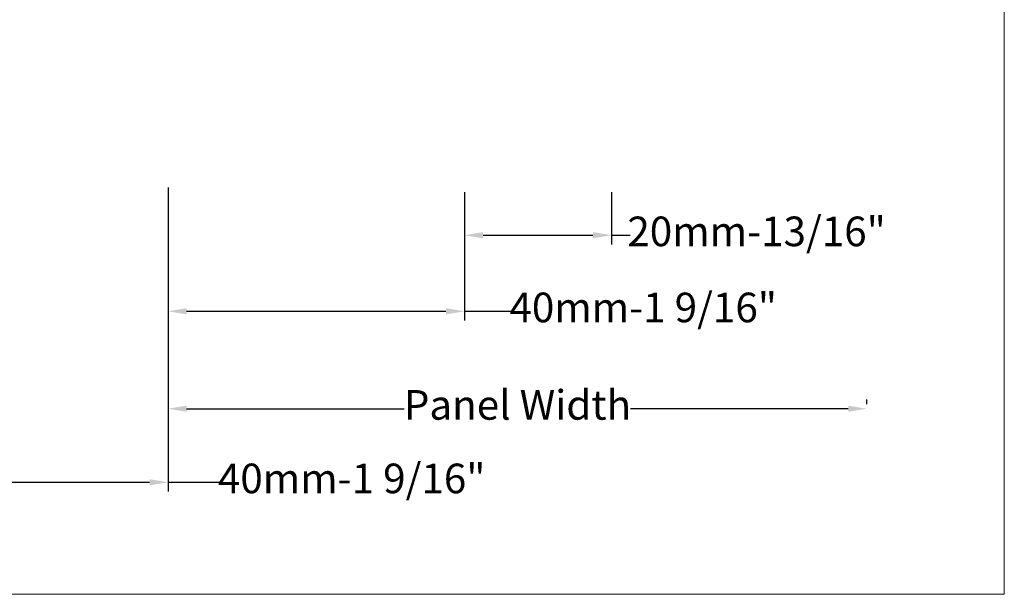
# Model space of a CAD drawing. Units: inches. Extents: x 74 to 4747, y -14 to 1513.
# Drawn here: x 1742 to 1875, y -14 to 63 of the extents above; entities that cross this region are included whole.
import ezdxf

# ---------------------------------------------------------------- set-up
doc = ezdxf.new("R2010")
doc.units = ezdxf.units.IN
doc.header["$MEASUREMENT"] = 0
doc.layers.get('0').update_dxf_attribs({"lineweight": 0})
doc.styles.get("Standard").update_dxf_attribs({"font": 'arial.ttf'})
doc.dimstyles.new('ISO-25', dxfattribs={"dimtxt": 2.5, "dimasz": 2.5, "dimexe": 1.25, "dimexo": 0.625, "dimtad": 1, "dimdec": 0, "dimtxsty": 'Standard', "dimcen": 2.5, "dimadec": 0, "dimazin": 0, "dimtfac": 1, "dimtdec": 0, "dimtmove": 0, "dimatfit": 3, "dimfxl": 1, "dimarcsym": 0})

# ---------------------------------------------------------------- blocks, each defined once
blk = doc.blocks.new('*D164')
at = {"lineweight": -2, "transparency": 16777216}
for p, q in [((1801.698192585631, 40.0191536180925), (1801.698192585631, 32.93419311434144)), ((1821.54434720921, 40.0191536180925), (1821.54434720921, 32.93419311434144)), ((1804.198192585631, 34.18419311434144), (1819.04434720921, 34.18419311434144)), ((1821.54434720921, 34.18419311434144), (1824.04434720921, 34.18419311434144))]:
    blk.add_line(p, q, dxfattribs=at)
at = {"transparency": 16777216}
for points in [[(1804.198192585631, 34.6008597810081), (1804.198192585631, 33.76752644767478), (1801.698192585631, 34.18419311434144)], [(1819.04434720921, 34.6008597810081), (1819.04434720921, 33.76752644767478), (1821.54434720921, 34.18419311434144)]]:
    blk.add_solid(points, dxfattribs=at)
at = {"color": 0, "transparency": 16777216, "insert": (1841.133194412484, 34.18419311434144), "char_height": 4, "attachment_point": 5}
blk.add_mtext('20mm-13/16"', dxfattribs=at)
blk = doc.blocks.new('*D165')
at = {"lineweight": -2, "transparency": 16777216}
for p, q in [((1761.678316325422, 40.6441536180925), (1761.678316325422, 22.66053463710767)), ((1801.698192585631, 39.3941536180925), (1801.698192585631, 22.66053463710767)), ((1764.178316325422, 23.91053463710767), (1799.198192585631, 23.91053463710767)), ((1801.698192585631, 23.91053463710767), (1807.911698724785, 23.91053463710767))]:
    blk.add_line(p, q, dxfattribs=at)
at = {"transparency": 16777216}
for points in [[(1764.178316325422, 24.32720130377434), (1764.178316325422, 23.49386797044101), (1761.678316325422, 23.91053463710767)], [(1799.198192585631, 24.32720130377434), (1799.198192585631, 23.49386797044101), (1801.698192585631, 23.91053463710767)]]:
    blk.add_solid(points, dxfattribs=at)
at = {"color": 0, "transparency": 16777216, "insert": (1825.823192585631, 23.91053463710767), "char_height": 4, "attachment_point": 5}
blk.add_mtext('40mm-1 9/16"', dxfattribs=at)
blk = doc.blocks.new('*D166')
at = {"lineweight": -2, "transparency": 16777216}
for p, q in [((1761.678316325422, 40.6441536180925), (1761.678316325422, -0.4353529217217371)), ((1721.878316325423, 39.3941536180925), (1721.878316325423, -0.4353529217217371)), ((1724.378316325423, 0.8146470782782629), (1759.178316325422, 0.8146470782782629)), ((1761.678316325422, 0.8146470782782629), (1768.551451245215, 0.8146470782782629))]:
    blk.add_line(p, q, dxfattribs=at)
at = {"transparency": 16777216}
for points in [[(1724.378316325423, 1.23131374494493), (1724.378316325423, 0.3979804116115962), (1721.878316325423, 0.8146470782782629)], [(1759.178316325422, 1.23131374494493), (1759.178316325422, 0.3979804116115962), (1761.678316325422, 0.8146470782782629)]]:
    blk.add_solid(points, dxfattribs=at)
at = {"color": 0, "transparency": 16777216, "insert": (1786.462945106061, 0.8146470782782629), "char_height": 4, "attachment_point": 5}
blk.add_mtext('40mm-1 9/16"', dxfattribs=at)
blk = doc.blocks.new('*D168')
at = {"lineweight": -2, "transparency": 16777216}
for p, q in [((1761.678316325422, 31.68419311434144), (1761.678316325422, 9.498893894690532)), ((1856.010625588273, 11.37389389469053), (1856.010625588273, 11.99889389469053)), ((1764.178316325422, 10.74889389469053), (1793.560535076902, 10.74889389469053)), ((1853.510625588273, 10.74889389469053), (1824.128406836793, 10.74889389469053))]:
    blk.add_line(p, q, dxfattribs=at)
at = {"transparency": 16777216}
for points in [[(1764.178316325422, 11.1655605613572), (1764.178316325422, 10.33222722802387), (1761.678316325422, 10.74889389469053)], [(1853.510625588273, 11.1655605613572), (1853.510625588273, 10.33222722802387), (1856.010625588273, 10.74889389469053)]]:
    blk.add_solid(points, dxfattribs=at)
at = {"color": 0, "transparency": 16777216, "insert": (1808.844470956848, 10.74889389469053), "char_height": 4, "attachment_point": 5}
blk.add_mtext('Panel Width', dxfattribs=at)

msp = doc.modelspace()

# ---------------------------------------------------------------- linework, layer by layer
msp.add_lwpolyline([(1296.113175805711, 635.1606364415245), (1874.577582143678, 635.1606364415245), (1874.577582143678, -14.31884488314727), (1296.113175805711, -14.31884488314727)], close=True)

# ---------------------------------------------------------------- dimensions: what is measured, and where the dimension line sits
dim = msp.add_linear_dim(base=(1721.878316325423, 0.8146470782782629), p1=(1761.678316325422, 41.2691536180925), p2=(1721.878316325423, 40.0191536180925), angle=180, text='40mm-1 9/16"', dimstyle='ISO-25', override={"dimtxt": 4, "dimtad": 0, "dimclrd": 256, "dimclre": 256})
dim.commit()
dim.dimension.update_dxf_attribs({"geometry": '*D166', "text_midpoint": (1786.462945106061, 0.8146470782782629), "dimtype": 160})
dim = msp.add_linear_dim(base=(1801.698192585631, 23.91053463710767), p1=(1761.678316325422, 41.2691536180925), p2=(1801.698192585631, 40.0191536180925), text='40mm-1 9/16"', dimstyle='ISO-25', override={"dimtxt": 4, "dimtad": 0, "dimclrd": 256, "dimclre": 256})
dim.commit()
dim.dimension.update_dxf_attribs({"geometry": '*D165', "text_midpoint": (1825.823192585631, 23.91053463710767), "dimtype": 160})
dim = msp.add_linear_dim(base=(1821.54434720921, 34.18419311434144), p1=(1801.698192585631, 40.6441536180925), p2=(1821.54434720921, 40.6441536180925), text='20mm-13/16"', dimstyle='ISO-25', override={"dimtxt": 4, "dimtad": 0, "dimclrd": 256, "dimclre": 256})
dim.commit()
dim.dimension.update_dxf_attribs({"geometry": '*D164', "text_midpoint": (1841.133194412484, 34.18419311434144)})
dim = msp.add_linear_dim(base=(1856.010625588273, 10.74889389469053), p1=(1761.678316325422, 32.30919311434144), p2=(1856.010625588273, 10.74889389469053), angle=180, text='Panel Width', dimstyle='ISO-25', override={"dimtxt": 4, "dimtad": 0, "dimclrd": 256, "dimclre": 256})
dim.commit()
dim.dimension.update_dxf_attribs({"geometry": '*D168', "text_midpoint": (1808.844470956848, 10.74889389469053)})

doc.saveas('drawing.dxf')
